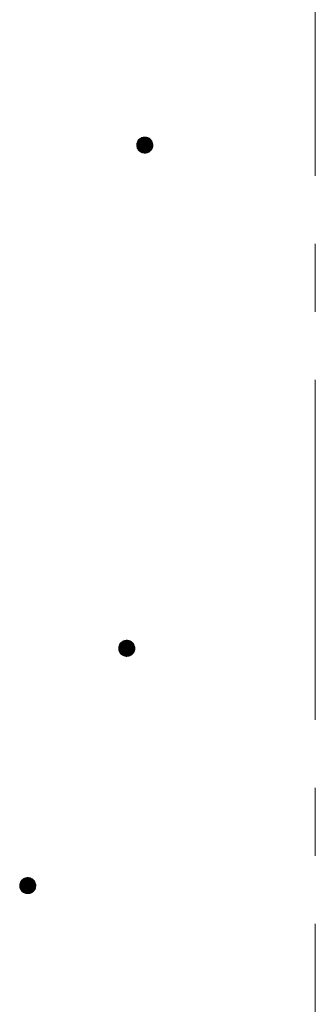
# Model space of a CAD drawing. Units: millimetres. Extents: x -767 to 1531, y -1383 to 1300.
# Drawn here: x -27 to 10, y -714 to -591 of the extents above; entities that cross this region are included whole.
import ezdxf

# ---------------------------------------------------------------- set-up
doc = ezdxf.new("R2010")
doc.units = ezdxf.units.MM
doc.header["$LTSCALE"] = 10
doc.linetypes.add('JWW_CENTER1', pattern=[6.773333, 4.233333, -0.846667, 0.846667, -0.846667])
doc.layers.add('躯体', color=7, linetype='Continuous')
doc.layers.add('通り芯', color=7, linetype='Continuous')

msp = doc.modelspace()

# ---------------------------------------------------------------- linework, layer by layer
at = {"layer": '躯体', "color": 7, "linetype": 'Continuous', "lineweight": 9}
for p, q in [((-12.28, -606.76), (-12.29, -606.88)), ((-12.29, -606.88), (-12.29, -606.94)), ((-10.29, -606.94), (-12.29, -606.94)), ((-12.29, -606.94), (-12.29, -607.07)), ((-12.25, -606.64), (-12.28, -606.76)), ((-12.2, -606.52), (-12.25, -606.64)), ((-12.14, -606.41), (-12.2, -606.52)), ((-12.07, -606.31), (-12.14, -606.41)), ((-11.98, -606.22), (-12.07, -606.31)), ((-11.88, -606.14), (-11.98, -606.22)), ((-11.78, -606.07), (-11.88, -606.14)), ((-11.66, -606.01), (-11.78, -606.07)), ((-11.54, -605.98), (-11.66, -606.01)), ((-11.42, -605.95), (-11.54, -605.98)), ((-11.29, -605.94), (-11.42, -605.95)), ((-11.29, -605.94), (-11.29, -607.94)), ((-11.23, -605.95), (-11.29, -605.94)), ((-11.11, -605.96), (-11.23, -605.95)), ((-10.99, -605.99), (-11.11, -605.96)), ((-10.87, -606.04), (-10.99, -605.99)), ((-10.76, -606.1), (-10.87, -606.04)), ((-10.66, -606.17), (-10.76, -606.1)), ((-10.57, -606.26), (-10.66, -606.17)), ((-10.49, -606.36), (-10.57, -606.26)), ((-10.42, -606.46), (-10.49, -606.36)), ((-10.37, -606.58), (-10.42, -606.46)), ((-10.33, -606.7), (-10.37, -606.58)), ((-10.3, -606.82), (-10.33, -606.7)), ((-10.31, -607.13), (-10.3, -607.01)), ((-10.29, -606.94), (-10.3, -606.82)), ((-10.3, -607.01), (-10.29, -606.94)), ((-12.29, -607.07), (-12.26, -607.19)), ((-12.26, -607.19), (-12.22, -607.31)), ((-12.22, -607.31), (-12.17, -607.43)), ((-12.17, -607.43), (-12.1, -607.53)), ((-12.1, -607.53), (-12.02, -607.63)), ((-12.02, -607.63), (-11.93, -607.72)), ((-11.93, -607.72), (-11.83, -607.79)), ((-11.83, -607.79), (-11.72, -607.85)), ((-11.72, -607.85), (-11.6, -607.9)), ((-11.6, -607.9), (-11.48, -607.93)), ((-11.48, -607.93), (-11.36, -607.94)), ((-11.36, -607.94), (-11.29, -607.94)), ((-11.29, -607.94), (-11.17, -607.94)), ((-11.17, -607.94), (-11.05, -607.91)), ((-11.05, -607.91), (-10.93, -607.87)), ((-10.93, -607.87), (-10.81, -607.82)), ((-10.81, -607.82), (-10.71, -607.75)), ((-10.71, -607.75), (-10.61, -607.67)), ((-10.61, -607.67), (-10.52, -607.58)), ((-10.52, -607.58), (-10.45, -607.48)), ((-10.45, -607.48), (-10.39, -607.37)), ((-10.39, -607.37), (-10.34, -607.25)), ((-10.34, -607.25), (-10.31, -607.13)), ((-14.52, -669.43), (-14.53, -669.56)), ((-14.53, -669.56), (-14.53, -669.62)), ((-14.48, -669.31), (-14.52, -669.43)), ((-14.44, -669.19), (-14.48, -669.31)), ((-14.38, -669.08), (-14.44, -669.19)), ((-14.3, -668.98), (-14.38, -669.08)), ((-14.22, -668.89), (-14.3, -668.98)), ((-14.12, -668.81), (-14.22, -668.89)), ((-14.01, -668.74), (-14.12, -668.81)), ((-13.9, -668.69), (-14.01, -668.74)), ((-13.78, -668.65), (-13.9, -668.69)), ((-13.66, -668.63), (-13.78, -668.65)), ((-13.53, -668.62), (-13.66, -668.63)), ((-13.53, -668.62), (-13.53, -670.62)), ((-13.47, -668.62), (-13.53, -668.62)), ((-13.35, -668.64), (-13.47, -668.62)), ((-13.22, -668.67), (-13.35, -668.64)), ((-13.11, -668.71), (-13.22, -668.67)), ((-13, -668.77), (-13.11, -668.71)), ((-12.9, -668.85), (-13, -668.77)), ((-12.8, -668.93), (-12.9, -668.85)), ((-12.72, -669.03), (-12.8, -668.93)), ((-12.66, -669.14), (-12.72, -669.03)), ((-12.6, -669.25), (-12.66, -669.14)), ((-12.56, -669.37), (-12.6, -669.25)), ((-12.54, -669.49), (-12.56, -669.37)), ((-12.53, -669.62), (-12.54, -669.49)), ((-12.53, -669.62), (-14.53, -669.62)), ((-14.53, -669.62), (-14.53, -669.74)), ((-14.53, -669.74), (-14.5, -669.87)), ((-14.5, -669.87), (-14.46, -669.99)), ((-14.46, -669.99), (-14.41, -670.1)), ((-14.41, -670.1), (-14.34, -670.21)), ((-14.34, -670.21), (-14.26, -670.3)), ((-14.26, -670.3), (-14.17, -670.39)), ((-14.17, -670.39), (-14.07, -670.46)), ((-14.07, -670.46), (-13.96, -670.52)), ((-13.96, -670.52), (-13.84, -670.57)), ((-13.84, -670.57), (-13.72, -670.6)), ((-13.72, -670.6), (-13.6, -670.62)), ((-13.6, -670.62), (-13.53, -670.62)), ((-13.53, -670.62), (-13.41, -670.61)), ((-13.41, -670.61), (-13.28, -670.59)), ((-13.28, -670.59), (-13.17, -670.55)), ((-13.17, -670.55), (-13.05, -670.49)), ((-13.05, -670.49), (-12.95, -670.43)), ((-12.95, -670.43), (-12.85, -670.35)), ((-12.85, -670.35), (-12.76, -670.26)), ((-12.76, -670.26), (-12.69, -670.15)), ((-12.69, -670.15), (-12.63, -670.04)), ((-12.63, -670.04), (-12.58, -669.93)), ((-12.58, -669.93), (-12.55, -669.81)), ((-12.55, -669.81), (-12.54, -669.68)), ((-12.54, -669.68), (-12.53, -669.62)), ((-26.82, -698.99), (-26.84, -699.11)), ((-26.79, -698.86), (-26.82, -698.99)), ((-26.74, -698.75), (-26.79, -698.86)), ((-26.68, -698.64), (-26.74, -698.75)), ((-26.61, -698.54), (-26.68, -698.64)), ((-26.52, -698.44), (-26.61, -698.54)), ((-26.43, -698.36), (-26.52, -698.44)), ((-26.32, -698.3), (-26.43, -698.36)), ((-26.21, -698.24), (-26.32, -698.3)), ((-26.09, -698.21), (-26.21, -698.24)), ((-25.96, -698.18), (-26.09, -698.21)), ((-25.84, -698.17), (-25.96, -698.18)), ((-25.84, -698.17), (-25.84, -700.17)), ((-25.78, -698.18), (-25.84, -698.17)), ((-25.65, -698.19), (-25.78, -698.18)), ((-25.53, -698.22), (-25.65, -698.19)), ((-25.41, -698.27), (-25.53, -698.22)), ((-25.3, -698.33), (-25.41, -698.27)), ((-25.2, -698.4), (-25.3, -698.33)), ((-25.11, -698.49), (-25.2, -698.4)), ((-25.03, -698.59), (-25.11, -698.49)), ((-24.96, -698.69), (-25.03, -698.59)), ((-24.91, -698.81), (-24.96, -698.69)), ((-24.87, -698.92), (-24.91, -698.81)), ((-24.85, -699.05), (-24.87, -698.92)), ((-26.84, -699.11), (-26.84, -699.17)), ((-24.84, -699.17), (-26.84, -699.17)), ((-26.84, -699.17), (-26.83, -699.3)), ((-26.83, -699.3), (-26.81, -699.42)), ((-26.81, -699.42), (-26.77, -699.54)), ((-26.77, -699.54), (-26.72, -699.66)), ((-26.72, -699.66), (-26.65, -699.76)), ((-26.65, -699.76), (-26.57, -699.86)), ((-26.57, -699.86), (-26.48, -699.94)), ((-26.48, -699.94), (-26.38, -700.02)), ((-26.38, -700.02), (-26.27, -700.08)), ((-26.27, -700.08), (-26.15, -700.12)), ((-26.15, -700.12), (-26.03, -700.16)), ((-26.03, -700.16), (-25.9, -700.17)), ((-25.9, -700.17), (-25.84, -700.17)), ((-25.84, -700.17), (-25.71, -700.17)), ((-25.71, -700.17), (-25.59, -700.14)), ((-25.59, -700.14), (-25.47, -700.1)), ((-25.47, -700.1), (-25.36, -700.05)), ((-25.36, -700.05), (-25.25, -699.98)), ((-25.25, -699.98), (-25.15, -699.9)), ((-25.15, -699.9), (-25.07, -699.81)), ((-25.07, -699.81), (-25, -699.71)), ((-25, -699.71), (-24.93, -699.6)), ((-24.93, -699.6), (-24.89, -699.48)), ((-24.89, -699.48), (-24.86, -699.36)), ((-24.86, -699.36), (-24.84, -699.24)), ((-24.84, -699.17), (-24.85, -699.05)), ((-24.84, -699.24), (-24.84, -699.17))]:
    msp.add_line(p, q, dxfattribs=at)
at = {"layer": '躯体', "color": 7, "linetype": 'Continuous', "lineweight": 0}
for p, q in [((-10.3, -606.83), (-12.29, -606.83)), ((-10.3, -606.84), (-12.29, -606.84)), ((-10.3, -606.85), (-12.29, -606.85)), ((-10.3, -606.86), (-12.29, -606.86)), ((-10.3, -606.87), (-12.29, -606.87)), ((-10.3, -606.88), (-12.29, -606.88)), ((-10.3, -606.89), (-12.29, -606.89)), ((-10.3, -606.9), (-12.29, -606.9)), ((-10.3, -606.91), (-12.29, -606.91)), ((-10.3, -606.92), (-12.29, -606.92)), ((-10.3, -606.93), (-12.29, -606.93)), ((-10.3, -606.94), (-12.29, -606.94)), ((-10.29, -606.95), (-12.29, -606.95)), ((-10.3, -606.96), (-12.29, -606.96)), ((-10.3, -606.97), (-12.29, -606.97)), ((-10.3, -606.98), (-12.29, -606.98)), ((-10.3, -606.99), (-12.29, -606.99)), ((-10.3, -607), (-12.29, -607)), ((-10.3, -607.01), (-12.29, -607.01)), ((-10.3, -607.02), (-12.29, -607.02)), ((-10.32, -606.75), (-12.28, -606.75)), ((-10.31, -606.76), (-12.28, -606.76)), ((-10.31, -606.77), (-12.28, -606.77)), ((-10.31, -606.78), (-12.28, -606.78)), ((-10.31, -606.79), (-12.28, -606.79)), ((-10.31, -606.8), (-12.28, -606.8)), ((-10.3, -606.81), (-12.28, -606.81)), ((-10.3, -606.82), (-12.28, -606.82)), ((-10.32, -606.72), (-12.27, -606.72)), ((-10.32, -606.73), (-12.27, -606.73)), ((-10.32, -606.74), (-12.27, -606.74)), ((-10.33, -606.68), (-12.26, -606.68)), ((-10.33, -606.69), (-12.26, -606.69)), ((-10.33, -606.7), (-12.26, -606.7)), ((-10.32, -606.71), (-12.26, -606.71)), ((-10.34, -606.64), (-12.25, -606.64)), ((-10.34, -606.65), (-12.25, -606.65)), ((-10.34, -606.66), (-12.25, -606.66)), ((-10.33, -606.67), (-12.25, -606.67)), ((-10.35, -606.61), (-12.24, -606.61)), ((-10.35, -606.62), (-12.24, -606.62)), ((-10.35, -606.63), (-12.24, -606.63)), ((-10.36, -606.59), (-12.23, -606.59)), ((-10.36, -606.6), (-12.23, -606.6)), ((-10.37, -606.56), (-12.22, -606.56)), ((-10.37, -606.57), (-12.22, -606.57)), ((-10.36, -606.58), (-12.22, -606.58)), ((-10.38, -606.54), (-12.21, -606.54)), ((-10.38, -606.55), (-12.21, -606.55)), ((-10.39, -606.52), (-12.2, -606.52)), ((-10.39, -606.53), (-12.2, -606.53)), ((-10.4, -606.5), (-12.19, -606.5)), ((-10.4, -606.51), (-12.19, -606.51)), ((-10.41, -606.48), (-12.18, -606.48)), ((-10.41, -606.49), (-12.18, -606.49)), ((-10.42, -606.46), (-12.17, -606.46)), ((-10.42, -606.47), (-12.17, -606.47)), ((-10.43, -606.44), (-12.16, -606.44)), ((-10.43, -606.45), (-12.16, -606.45)), ((-10.45, -606.42), (-12.15, -606.42)), ((-10.44, -606.43), (-12.15, -606.43)), ((-10.45, -606.41), (-12.14, -606.41)), ((-10.46, -606.39), (-12.13, -606.39)), ((-10.46, -606.4), (-12.13, -606.4)), ((-10.47, -606.38), (-12.12, -606.38)), ((-10.48, -606.37), (-12.11, -606.37)), ((-10.49, -606.35), (-12.1, -606.35)), ((-10.48, -606.36), (-12.1, -606.36)), ((-10.5, -606.34), (-12.09, -606.34)), ((-10.51, -606.33), (-12.08, -606.33)), ((-10.52, -606.31), (-12.07, -606.31)), ((-10.52, -606.32), (-12.07, -606.32)), ((-10.53, -606.3), (-12.06, -606.3)), ((-10.54, -606.29), (-12.05, -606.29)), ((-10.55, -606.28), (-12.04, -606.28)), ((-10.56, -606.27), (-12.03, -606.27)), ((-10.57, -606.26), (-12.02, -606.26)), ((-10.58, -606.25), (-12.01, -606.25)), ((-10.59, -606.24), (-12, -606.24)), ((-10.6, -606.23), (-11.99, -606.23)), ((-10.61, -606.22), (-11.98, -606.22)), ((-10.62, -606.21), (-11.97, -606.21)), ((-10.63, -606.2), (-11.96, -606.2)), ((-10.64, -606.19), (-11.95, -606.19)), ((-10.65, -606.18), (-11.94, -606.18)), ((-10.66, -606.17), (-11.92, -606.17)), ((-10.68, -606.16), (-11.91, -606.16)), ((-10.69, -606.15), (-11.9, -606.15)), ((-10.7, -606.14), (-11.89, -606.14)), ((-10.72, -606.13), (-11.87, -606.13)), ((-10.73, -606.12), (-11.86, -606.12)), ((-10.75, -606.11), (-11.84, -606.11)), ((-10.76, -606.1), (-11.83, -606.1)), ((-10.78, -606.09), (-11.81, -606.09)), ((-10.8, -606.08), (-11.79, -606.08)), ((-10.81, -606.07), (-11.78, -606.07)), ((-10.83, -606.06), (-11.76, -606.06)), ((-10.85, -606.05), (-11.74, -606.05)), ((-10.87, -606.04), (-11.72, -606.04)), ((-10.89, -606.03), (-11.69, -606.03)), ((-10.92, -606.02), (-11.67, -606.02)), ((-10.95, -606.01), (-11.65, -606.01)), ((-10.97, -606), (-11.62, -606)), ((-11, -605.99), (-11.59, -605.99)), ((-11.04, -605.98), (-11.55, -605.98)), ((-11.08, -605.97), (-11.51, -605.97)), ((-11.13, -605.96), (-11.46, -605.96)), ((-11.21, -605.95), (-11.37, -605.95)), ((-10.3, -607.03), (-12.29, -607.03)), ((-10.3, -607.04), (-12.29, -607.04)), ((-10.3, -607.05), (-12.29, -607.05)), ((-10.3, -607.06), (-12.29, -607.06)), ((-10.3, -607.07), (-12.29, -607.07)), ((-10.31, -607.08), (-12.29, -607.08)), ((-10.31, -607.09), (-12.28, -607.09)), ((-10.31, -607.1), (-12.28, -607.1)), ((-10.31, -607.11), (-12.28, -607.11)), ((-10.31, -607.12), (-12.28, -607.12)), ((-10.31, -607.13), (-12.28, -607.13)), ((-10.31, -607.14), (-12.27, -607.14)), ((-10.32, -607.15), (-12.27, -607.15)), ((-10.32, -607.16), (-12.27, -607.16)), ((-10.32, -607.17), (-12.27, -607.17)), ((-10.32, -607.18), (-12.27, -607.18)), ((-10.33, -607.19), (-12.26, -607.19)), ((-10.33, -607.2), (-12.26, -607.2)), ((-10.33, -607.21), (-12.26, -607.21)), ((-10.34, -607.22), (-12.25, -607.22)), ((-10.34, -607.23), (-12.25, -607.23)), ((-10.34, -607.24), (-12.25, -607.24)), ((-10.34, -607.25), (-12.25, -607.25)), ((-10.35, -607.26), (-12.24, -607.26)), ((-10.35, -607.27), (-12.24, -607.27)), ((-10.35, -607.28), (-12.24, -607.28)), ((-10.36, -607.29), (-12.23, -607.29)), ((-10.36, -607.3), (-12.23, -607.3)), ((-10.37, -607.31), (-12.23, -607.31)), ((-10.37, -607.32), (-12.22, -607.32)), ((-10.37, -607.33), (-12.22, -607.33)), ((-10.38, -607.34), (-12.21, -607.34)), ((-10.38, -607.35), (-12.21, -607.35)), ((-10.39, -607.36), (-12.2, -607.36)), ((-10.39, -607.37), (-12.2, -607.37)), ((-10.4, -607.38), (-12.19, -607.38)), ((-10.4, -607.39), (-12.19, -607.39)), ((-10.41, -607.4), (-12.18, -607.4)), ((-10.41, -607.41), (-12.18, -607.41)), ((-10.42, -607.42), (-12.17, -607.42)), ((-10.42, -607.43), (-12.17, -607.43)), ((-10.43, -607.44), (-12.16, -607.44)), ((-10.43, -607.45), (-12.16, -607.45)), ((-10.44, -607.46), (-12.15, -607.46)), ((-10.44, -607.47), (-12.14, -607.47)), ((-10.45, -607.48), (-12.14, -607.48)), ((-10.46, -607.49), (-12.13, -607.49)), ((-10.46, -607.5), (-12.12, -607.5)), ((-10.47, -607.51), (-12.12, -607.51)), ((-10.48, -607.52), (-12.11, -607.52)), ((-10.49, -607.53), (-12.11, -607.53)), ((-10.49, -607.54), (-12.1, -607.54)), ((-10.5, -607.55), (-12.09, -607.55)), ((-10.51, -607.56), (-12.08, -607.56)), ((-10.52, -607.57), (-12.07, -607.57)), ((-10.52, -607.58), (-12.06, -607.58)), ((-10.53, -607.59), (-12.06, -607.59)), ((-10.54, -607.6), (-12.05, -607.6)), ((-10.55, -607.61), (-12.04, -607.61)), ((-10.56, -607.62), (-12.03, -607.62)), ((-10.57, -607.63), (-12.02, -607.63)), ((-10.58, -607.64), (-12.01, -607.64)), ((-10.59, -607.65), (-12, -607.65)), ((-10.6, -607.66), (-11.99, -607.66)), ((-10.61, -607.67), (-11.98, -607.67)), ((-10.62, -607.68), (-11.97, -607.68)), ((-10.63, -607.69), (-11.96, -607.69)), ((-10.64, -607.7), (-11.95, -607.7)), ((-10.65, -607.71), (-11.94, -607.71)), ((-10.67, -607.72), (-11.93, -607.72)), ((-10.68, -607.73), (-11.91, -607.73)), ((-10.69, -607.74), (-11.9, -607.74)), ((-10.7, -607.75), (-11.88, -607.75)), ((-10.72, -607.76), (-11.87, -607.76)), ((-10.73, -607.77), (-11.86, -607.77)), ((-10.75, -607.78), (-11.84, -607.78)), ((-10.76, -607.79), (-11.83, -607.79)), ((-10.78, -607.8), (-11.81, -607.8)), ((-10.8, -607.81), (-11.79, -607.81)), ((-10.81, -607.82), (-11.77, -607.82)), ((-10.83, -607.83), (-11.76, -607.83)), ((-10.85, -607.84), (-11.74, -607.84)), ((-10.87, -607.85), (-11.72, -607.85)), ((-10.9, -607.86), (-11.69, -607.86)), ((-10.92, -607.87), (-11.67, -607.87)), ((-10.94, -607.88), (-11.64, -607.88)), ((-10.97, -607.89), (-11.62, -607.89)), ((-11, -607.9), (-11.59, -607.9)), ((-11.04, -607.91), (-11.55, -607.91)), ((-11.08, -607.92), (-11.51, -607.92)), ((-11.13, -607.93), (-11.46, -607.93)), ((-11.22, -607.94), (-11.38, -607.94)), ((-12.54, -669.51), (-14.53, -669.51)), ((-12.54, -669.52), (-14.53, -669.52)), ((-12.54, -669.53), (-14.53, -669.53)), ((-12.54, -669.54), (-14.53, -669.54)), ((-12.54, -669.55), (-14.53, -669.55)), ((-12.54, -669.56), (-14.53, -669.56)), ((-12.55, -669.43), (-14.52, -669.43)), ((-12.55, -669.44), (-14.52, -669.44)), ((-12.55, -669.45), (-14.52, -669.45)), ((-12.55, -669.46), (-14.52, -669.46)), ((-12.54, -669.47), (-14.52, -669.47)), ((-12.54, -669.48), (-14.52, -669.48)), ((-12.54, -669.49), (-14.52, -669.49)), ((-12.54, -669.5), (-14.52, -669.5)), ((-12.56, -669.39), (-14.51, -669.39)), ((-12.56, -669.4), (-14.51, -669.4)), ((-12.56, -669.41), (-14.51, -669.41)), ((-12.55, -669.42), (-14.51, -669.42)), ((-12.57, -669.35), (-14.5, -669.35)), ((-12.57, -669.36), (-14.5, -669.36)), ((-12.56, -669.37), (-14.5, -669.37)), ((-12.56, -669.38), (-14.5, -669.38)), ((-12.58, -669.31), (-14.49, -669.31)), ((-12.58, -669.32), (-14.49, -669.32)), ((-12.58, -669.33), (-14.49, -669.33)), ((-12.57, -669.34), (-14.49, -669.34)), ((-12.59, -669.29), (-14.48, -669.29)), ((-12.59, -669.3), (-14.48, -669.3)), ((-12.6, -669.26), (-14.47, -669.26)), ((-12.6, -669.27), (-14.47, -669.27)), ((-12.59, -669.28), (-14.47, -669.28)), ((-12.61, -669.24), (-14.46, -669.24)), ((-12.6, -669.25), (-14.46, -669.25)), ((-12.62, -669.21), (-14.45, -669.21)), ((-12.62, -669.22), (-14.45, -669.22)), ((-12.61, -669.23), (-14.45, -669.23)), ((-12.63, -669.19), (-14.44, -669.19)), ((-12.63, -669.2), (-14.44, -669.2)), ((-12.64, -669.17), (-14.43, -669.17)), ((-12.63, -669.18), (-14.43, -669.18)), ((-12.65, -669.15), (-14.42, -669.15)), ((-12.64, -669.16), (-14.42, -669.16)), ((-12.66, -669.13), (-14.41, -669.13)), ((-12.65, -669.14), (-14.41, -669.14)), ((-12.67, -669.12), (-14.4, -669.12)), ((-12.68, -669.1), (-14.39, -669.1)), ((-12.67, -669.11), (-14.39, -669.11)), ((-12.69, -669.08), (-14.38, -669.08)), ((-12.68, -669.09), (-14.38, -669.09)), ((-12.7, -669.07), (-14.37, -669.07)), ((-12.71, -669.05), (-14.36, -669.05)), ((-12.7, -669.06), (-14.36, -669.06)), ((-12.72, -669.04), (-14.35, -669.04)), ((-12.72, -669.03), (-14.34, -669.03)), ((-12.74, -669.01), (-14.33, -669.01)), ((-12.73, -669.02), (-14.33, -669.02)), ((-12.75, -669), (-14.32, -669)), ((-12.76, -668.98), (-14.31, -668.98)), ((-12.75, -668.99), (-14.31, -668.99)), ((-12.77, -668.97), (-14.3, -668.97)), ((-12.78, -668.96), (-14.29, -668.96)), ((-12.79, -668.95), (-14.28, -668.95)), ((-12.8, -668.94), (-14.27, -668.94)), ((-12.8, -668.93), (-14.26, -668.93)), ((-12.82, -668.92), (-14.25, -668.92)), ((-12.83, -668.91), (-14.24, -668.91)), ((-12.84, -668.9), (-14.23, -668.9)), ((-12.85, -668.89), (-14.22, -668.89)), ((-12.86, -668.88), (-14.21, -668.88)), ((-12.87, -668.87), (-14.2, -668.87)), ((-12.88, -668.86), (-14.19, -668.86)), ((-12.89, -668.85), (-14.17, -668.85)), ((-12.9, -668.84), (-14.16, -668.84)), ((-12.92, -668.83), (-14.15, -668.83)), ((-12.93, -668.82), (-14.14, -668.82)), ((-12.94, -668.81), (-14.13, -668.81)), ((-12.96, -668.8), (-14.11, -668.8)), ((-12.97, -668.79), (-14.1, -668.79)), ((-12.98, -668.78), (-14.08, -668.78)), ((-13, -668.77), (-14.06, -668.77)), ((-13.02, -668.76), (-14.05, -668.76)), ((-13.03, -668.75), (-14.03, -668.75)), ((-13.05, -668.74), (-14.02, -668.74)), ((-13.07, -668.73), (-14, -668.73)), ((-13.09, -668.72), (-13.98, -668.72)), ((-13.11, -668.71), (-13.95, -668.71)), ((-13.13, -668.7), (-13.93, -668.7)), ((-13.16, -668.69), (-13.91, -668.69)), ((-13.18, -668.68), (-13.89, -668.68)), ((-13.21, -668.67), (-13.85, -668.67)), ((-13.24, -668.66), (-13.82, -668.66)), ((-13.28, -668.65), (-13.79, -668.65)), ((-13.32, -668.64), (-13.75, -668.64)), ((-13.37, -668.63), (-13.7, -668.63)), ((-13.45, -668.62), (-13.61, -668.62)), ((-12.54, -669.57), (-14.53, -669.57)), ((-12.54, -669.58), (-14.53, -669.58)), ((-12.53, -669.59), (-14.53, -669.59)), ((-12.53, -669.6), (-14.53, -669.6)), ((-12.53, -669.61), (-14.53, -669.61)), ((-12.53, -669.62), (-14.53, -669.62)), ((-12.53, -669.63), (-14.53, -669.63)), ((-12.53, -669.64), (-14.53, -669.64)), ((-12.53, -669.65), (-14.53, -669.65)), ((-12.53, -669.66), (-14.53, -669.66)), ((-12.53, -669.67), (-14.53, -669.67)), ((-12.54, -669.68), (-14.53, -669.68)), ((-12.54, -669.69), (-14.53, -669.69)), ((-12.54, -669.7), (-14.53, -669.7)), ((-12.54, -669.71), (-14.53, -669.71)), ((-12.54, -669.72), (-14.53, -669.72)), ((-12.54, -669.73), (-14.53, -669.73)), ((-12.54, -669.74), (-14.53, -669.74)), ((-12.54, -669.75), (-14.52, -669.75)), ((-12.55, -669.76), (-14.52, -669.76)), ((-12.55, -669.77), (-14.52, -669.77)), ((-12.55, -669.78), (-14.52, -669.78)), ((-12.55, -669.79), (-14.52, -669.79)), ((-12.55, -669.8), (-14.51, -669.8)), ((-12.55, -669.81), (-14.51, -669.81)), ((-12.56, -669.82), (-14.51, -669.82)), ((-12.56, -669.83), (-14.51, -669.83)), ((-12.56, -669.84), (-14.51, -669.84)), ((-12.56, -669.85), (-14.5, -669.85)), ((-12.57, -669.86), (-14.5, -669.86)), ((-12.57, -669.87), (-14.5, -669.87)), ((-12.57, -669.88), (-14.5, -669.88)), ((-12.57, -669.89), (-14.49, -669.89)), ((-12.58, -669.9), (-14.49, -669.9)), ((-12.58, -669.91), (-14.49, -669.91)), ((-12.58, -669.92), (-14.48, -669.92)), ((-12.58, -669.93), (-14.48, -669.93)), ((-12.59, -669.94), (-14.48, -669.94)), ((-12.59, -669.95), (-14.47, -669.95)), ((-12.6, -669.96), (-14.47, -669.96)), ((-12.6, -669.97), (-14.47, -669.97)), ((-12.6, -669.98), (-14.46, -669.98)), ((-12.61, -669.99), (-14.46, -669.99)), ((-12.61, -670), (-14.45, -670)), ((-12.62, -670.01), (-14.45, -670.01)), ((-12.62, -670.02), (-14.45, -670.02)), ((-12.62, -670.03), (-14.44, -670.03)), ((-12.63, -670.04), (-14.44, -670.04)), ((-12.63, -670.05), (-14.43, -670.05)), ((-12.64, -670.06), (-14.43, -670.06)), ((-12.64, -670.07), (-14.42, -670.07)), ((-12.65, -670.08), (-14.42, -670.08)), ((-12.66, -670.09), (-14.41, -670.09)), ((-12.66, -670.1), (-14.41, -670.1)), ((-12.67, -670.11), (-14.4, -670.11)), ((-12.67, -670.12), (-14.39, -670.12)), ((-12.68, -670.13), (-14.39, -670.13)), ((-12.68, -670.14), (-14.38, -670.14)), ((-12.69, -670.15), (-14.38, -670.15)), ((-12.7, -670.16), (-14.37, -670.16)), ((-12.7, -670.17), (-14.36, -670.17)), ((-12.71, -670.18), (-14.36, -670.18)), ((-12.72, -670.19), (-14.35, -670.19)), ((-12.72, -670.2), (-14.34, -670.2)), ((-12.73, -670.21), (-14.34, -670.21)), ((-12.74, -670.22), (-14.33, -670.22)), ((-12.75, -670.23), (-14.32, -670.23)), ((-12.75, -670.24), (-14.31, -670.24)), ((-12.76, -670.25), (-14.3, -670.25)), ((-12.77, -670.26), (-14.29, -670.26)), ((-12.78, -670.27), (-14.29, -670.27)), ((-12.79, -670.28), (-14.28, -670.28)), ((-12.8, -670.29), (-14.27, -670.29)), ((-12.81, -670.3), (-14.26, -670.3)), ((-12.82, -670.31), (-14.25, -670.31)), ((-12.83, -670.32), (-14.24, -670.32)), ((-12.84, -670.33), (-14.23, -670.33)), ((-12.84, -670.34), (-14.22, -670.34)), ((-12.86, -670.35), (-14.21, -670.35)), ((-12.87, -670.36), (-14.2, -670.36)), ((-12.88, -670.37), (-14.19, -670.37)), ((-12.89, -670.38), (-14.18, -670.38)), ((-12.9, -670.39), (-14.16, -670.39)), ((-12.92, -670.4), (-14.15, -670.4)), ((-12.93, -670.41), (-14.14, -670.41)), ((-12.94, -670.42), (-14.12, -670.42)), ((-12.95, -670.43), (-14.11, -670.43)), ((-12.97, -670.44), (-14.1, -670.44)), ((-12.99, -670.45), (-14.08, -670.45)), ((-13, -670.46), (-14.07, -670.46)), ((-13.02, -670.47), (-14.05, -670.47)), ((-13.03, -670.48), (-14.03, -670.48)), ((-13.05, -670.49), (-14.01, -670.49)), ((-13.07, -670.5), (-13.99, -670.5)), ((-13.09, -670.51), (-13.98, -670.51)), ((-13.11, -670.52), (-13.96, -670.52)), ((-13.13, -670.53), (-13.93, -670.53)), ((-13.15, -670.54), (-13.91, -670.54)), ((-13.18, -670.55), (-13.88, -670.55)), ((-13.21, -670.56), (-13.86, -670.56)), ((-13.24, -670.57), (-13.83, -670.57)), ((-13.27, -670.58), (-13.79, -670.58)), ((-13.32, -670.59), (-13.75, -670.59)), ((-13.37, -670.6), (-13.7, -670.6)), ((-13.45, -670.61), (-13.62, -670.61)), ((-24.86, -698.97), (-26.82, -698.97)), ((-24.86, -698.98), (-26.82, -698.98)), ((-24.86, -698.99), (-26.82, -698.99)), ((-24.87, -698.93), (-26.81, -698.93)), ((-24.87, -698.94), (-26.81, -698.94)), ((-24.87, -698.95), (-26.81, -698.95)), ((-24.86, -698.96), (-26.81, -698.96)), ((-24.88, -698.89), (-26.8, -698.89)), ((-24.88, -698.9), (-26.8, -698.9)), ((-24.88, -698.91), (-26.8, -698.91)), ((-24.87, -698.92), (-26.8, -698.92)), ((-24.89, -698.86), (-26.79, -698.86)), ((-24.89, -698.87), (-26.79, -698.87)), ((-24.89, -698.88), (-26.79, -698.88)), ((-24.9, -698.83), (-26.78, -698.83)), ((-24.9, -698.84), (-26.78, -698.84)), ((-24.9, -698.85), (-26.78, -698.85)), ((-24.91, -698.81), (-26.77, -698.81)), ((-24.91, -698.82), (-26.77, -698.82)), ((-24.92, -698.78), (-26.76, -698.78)), ((-24.92, -698.79), (-26.76, -698.79)), ((-24.91, -698.8), (-26.76, -698.8)), ((-24.93, -698.76), (-26.75, -698.76)), ((-24.93, -698.77), (-26.75, -698.77)), ((-24.94, -698.74), (-26.74, -698.74)), ((-24.94, -698.75), (-26.74, -698.75)), ((-24.95, -698.72), (-26.73, -698.72)), ((-24.95, -698.73), (-26.73, -698.73)), ((-24.96, -698.7), (-26.72, -698.7)), ((-24.96, -698.71), (-26.72, -698.71)), ((-24.97, -698.68), (-26.71, -698.68)), ((-24.97, -698.69), (-26.71, -698.69)), ((-24.98, -698.66), (-26.7, -698.66)), ((-24.98, -698.67), (-26.7, -698.67)), ((-24.99, -698.65), (-26.69, -698.65)), ((-25, -698.63), (-26.68, -698.63)), ((-25, -698.64), (-26.68, -698.64)), ((-25.01, -698.62), (-26.67, -698.62)), ((-25.02, -698.6), (-26.66, -698.6)), ((-25.02, -698.61), (-26.66, -698.61)), ((-25.03, -698.59), (-26.65, -698.59)), ((-25.04, -698.58), (-26.64, -698.58)), ((-25.05, -698.56), (-26.63, -698.56)), ((-25.04, -698.57), (-26.63, -698.57)), ((-25.06, -698.55), (-26.62, -698.55)), ((-25.07, -698.54), (-26.61, -698.54)), ((-25.08, -698.53), (-26.6, -698.53)), ((-25.09, -698.52), (-26.59, -698.52)), ((-25.09, -698.51), (-26.58, -698.51)), ((-25.11, -698.49), (-26.57, -698.49)), ((-25.1, -698.5), (-26.57, -698.5)), ((-25.12, -698.48), (-26.56, -698.48)), ((-25.13, -698.47), (-26.55, -698.47)), ((-25.14, -698.46), (-26.54, -698.46)), ((-25.15, -698.45), (-26.53, -698.45)), ((-25.16, -698.44), (-26.52, -698.44)), ((-25.17, -698.43), (-26.5, -698.43)), ((-25.19, -698.42), (-26.49, -698.42)), ((-25.2, -698.41), (-26.48, -698.41)), ((-25.21, -698.4), (-26.47, -698.4)), ((-25.22, -698.39), (-26.46, -698.39)), ((-25.24, -698.38), (-26.44, -698.38)), ((-25.25, -698.37), (-26.43, -698.37)), ((-25.26, -698.36), (-26.42, -698.36)), ((-25.28, -698.35), (-26.4, -698.35)), ((-25.29, -698.34), (-26.39, -698.34)), ((-25.3, -698.33), (-26.37, -698.33)), ((-25.32, -698.32), (-26.35, -698.32)), ((-25.34, -698.31), (-26.34, -698.31)), ((-25.36, -698.3), (-26.32, -698.3)), ((-25.38, -698.29), (-26.3, -698.29)), ((-25.4, -698.28), (-26.28, -698.28)), ((-25.41, -698.27), (-26.26, -698.27)), ((-25.44, -698.26), (-26.24, -698.26)), ((-25.46, -698.25), (-26.22, -698.25)), ((-25.49, -698.24), (-26.19, -698.24)), ((-25.52, -698.23), (-26.16, -698.23)), ((-25.55, -698.22), (-26.13, -698.22)), ((-25.58, -698.21), (-26.1, -698.21)), ((-25.62, -698.2), (-26.05, -698.2)), ((-25.67, -698.19), (-26, -698.19)), ((-25.75, -698.18), (-25.92, -698.18)), ((-24.84, -699.1), (-26.84, -699.1)), ((-24.84, -699.11), (-26.84, -699.11)), ((-24.84, -699.12), (-26.84, -699.12)), ((-24.84, -699.13), (-26.84, -699.13)), ((-24.84, -699.14), (-26.84, -699.14)), ((-24.84, -699.15), (-26.84, -699.15)), ((-24.84, -699.16), (-26.84, -699.16)), ((-24.84, -699.17), (-26.84, -699.17)), ((-24.84, -699.18), (-26.84, -699.18)), ((-24.84, -699.19), (-26.84, -699.19)), ((-24.84, -699.2), (-26.84, -699.2)), ((-24.84, -699.21), (-26.84, -699.21)), ((-24.84, -699.22), (-26.84, -699.22)), ((-24.84, -699.23), (-26.84, -699.23)), ((-24.84, -699.24), (-26.84, -699.24)), ((-24.85, -699.02), (-26.83, -699.02)), ((-24.85, -699.03), (-26.83, -699.03)), ((-24.85, -699.04), (-26.83, -699.04)), ((-24.85, -699.05), (-26.83, -699.05)), ((-24.85, -699.06), (-26.83, -699.06)), ((-24.85, -699.07), (-26.83, -699.07)), ((-24.85, -699.08), (-26.83, -699.08)), ((-24.84, -699.09), (-26.83, -699.09)), ((-24.84, -699.25), (-26.83, -699.25)), ((-24.84, -699.26), (-26.83, -699.26)), ((-24.85, -699.27), (-26.83, -699.27)), ((-24.85, -699.28), (-26.83, -699.28)), ((-24.85, -699.29), (-26.83, -699.29)), ((-24.85, -699.3), (-26.83, -699.3)), ((-24.85, -699.31), (-26.83, -699.31)), ((-24.85, -699.32), (-26.83, -699.32)), ((-24.85, -699.33), (-26.83, -699.33)), ((-24.86, -699), (-26.82, -699)), ((-24.85, -699.01), (-26.82, -699.01)), ((-24.85, -699.34), (-26.82, -699.34)), ((-24.86, -699.35), (-26.82, -699.35)), ((-24.86, -699.36), (-26.82, -699.36)), ((-24.86, -699.37), (-26.82, -699.37)), ((-24.86, -699.38), (-26.82, -699.38)), ((-24.86, -699.39), (-26.81, -699.39)), ((-24.87, -699.4), (-26.81, -699.4)), ((-24.87, -699.41), (-26.81, -699.41)), ((-24.87, -699.42), (-26.81, -699.42)), ((-24.87, -699.43), (-26.81, -699.43)), ((-24.88, -699.44), (-26.8, -699.44)), ((-24.88, -699.45), (-26.8, -699.45)), ((-24.88, -699.46), (-26.8, -699.46)), ((-24.88, -699.47), (-26.79, -699.47)), ((-24.89, -699.48), (-26.79, -699.48)), ((-24.89, -699.49), (-26.79, -699.49)), ((-24.89, -699.5), (-26.78, -699.5)), ((-24.9, -699.51), (-26.78, -699.51)), ((-24.9, -699.52), (-26.78, -699.52)), ((-24.91, -699.53), (-26.77, -699.53)), ((-24.91, -699.54), (-26.77, -699.54)), ((-24.91, -699.55), (-26.77, -699.55)), ((-24.92, -699.56), (-26.76, -699.56)), ((-24.92, -699.57), (-26.76, -699.57)), ((-24.93, -699.58), (-26.75, -699.58)), ((-24.93, -699.59), (-26.75, -699.59)), ((-24.93, -699.6), (-26.74, -699.6)), ((-24.94, -699.61), (-26.74, -699.61)), ((-24.95, -699.62), (-26.73, -699.62)), ((-24.95, -699.63), (-26.73, -699.63)), ((-24.96, -699.64), (-26.72, -699.64)), ((-24.96, -699.65), (-26.72, -699.65)), ((-24.97, -699.66), (-26.71, -699.66)), ((-24.97, -699.67), (-26.71, -699.67)), ((-24.98, -699.68), (-26.7, -699.68)), ((-24.98, -699.69), (-26.69, -699.69)), ((-24.99, -699.7), (-26.69, -699.7)), ((-24.99, -699.71), (-26.68, -699.71)), ((-25, -699.72), (-26.68, -699.72)), ((-25.01, -699.73), (-26.67, -699.73)), ((-25.02, -699.74), (-26.66, -699.74)), ((-25.02, -699.75), (-26.66, -699.75)), ((-25.03, -699.76), (-26.65, -699.76)), ((-25.04, -699.77), (-26.64, -699.77)), ((-25.05, -699.78), (-26.63, -699.78)), ((-25.05, -699.79), (-26.63, -699.79)), ((-25.06, -699.8), (-26.62, -699.8)), ((-25.07, -699.81), (-26.61, -699.81)), ((-25.08, -699.82), (-26.6, -699.82)), ((-25.09, -699.83), (-26.59, -699.83)), ((-25.09, -699.84), (-26.58, -699.84)), ((-25.1, -699.85), (-26.58, -699.85)), ((-25.11, -699.86), (-26.57, -699.86)), ((-25.12, -699.87), (-26.56, -699.87)), ((-25.13, -699.88), (-26.55, -699.88)), ((-25.14, -699.89), (-26.54, -699.89)), ((-25.15, -699.9), (-26.53, -699.9)), ((-25.16, -699.91), (-26.51, -699.91)), ((-25.17, -699.92), (-26.5, -699.92)), ((-25.19, -699.93), (-26.49, -699.93)), ((-25.2, -699.94), (-26.48, -699.94)), ((-25.21, -699.95), (-26.47, -699.95)), ((-25.22, -699.96), (-26.46, -699.96)), ((-25.23, -699.97), (-26.44, -699.97)), ((-25.25, -699.98), (-26.43, -699.98)), ((-25.26, -699.99), (-26.42, -699.99)), ((-25.28, -700), (-26.4, -700)), ((-25.29, -700.01), (-26.39, -700.01)), ((-25.31, -700.02), (-26.37, -700.02)), ((-25.32, -700.03), (-26.36, -700.03)), ((-25.34, -700.04), (-26.34, -700.04)), ((-25.36, -700.05), (-26.32, -700.05)), ((-25.38, -700.06), (-26.3, -700.06)), ((-25.4, -700.07), (-26.28, -700.07)), ((-25.42, -700.08), (-26.26, -700.08)), ((-25.44, -700.09), (-26.24, -700.09)), ((-25.46, -700.1), (-26.21, -700.1)), ((-25.49, -700.11), (-26.19, -700.11)), ((-25.52, -700.12), (-26.16, -700.12)), ((-25.55, -700.13), (-26.13, -700.13)), ((-25.58, -700.14), (-26.09, -700.14)), ((-25.62, -700.15), (-26.06, -700.15)), ((-25.68, -700.16), (-26.01, -700.16)), ((-25.76, -700.17), (-25.93, -700.17))]:
    msp.add_line(p, q, dxfattribs=at)
at = {"layer": '通り芯', "color": 7, "linetype": 'JWW_CENTER1', "lineweight": 9}
msp.add_line((9.9, 447.54), (9.9, -818.96), dxfattribs=at)

doc.saveas('drawing.dxf')
